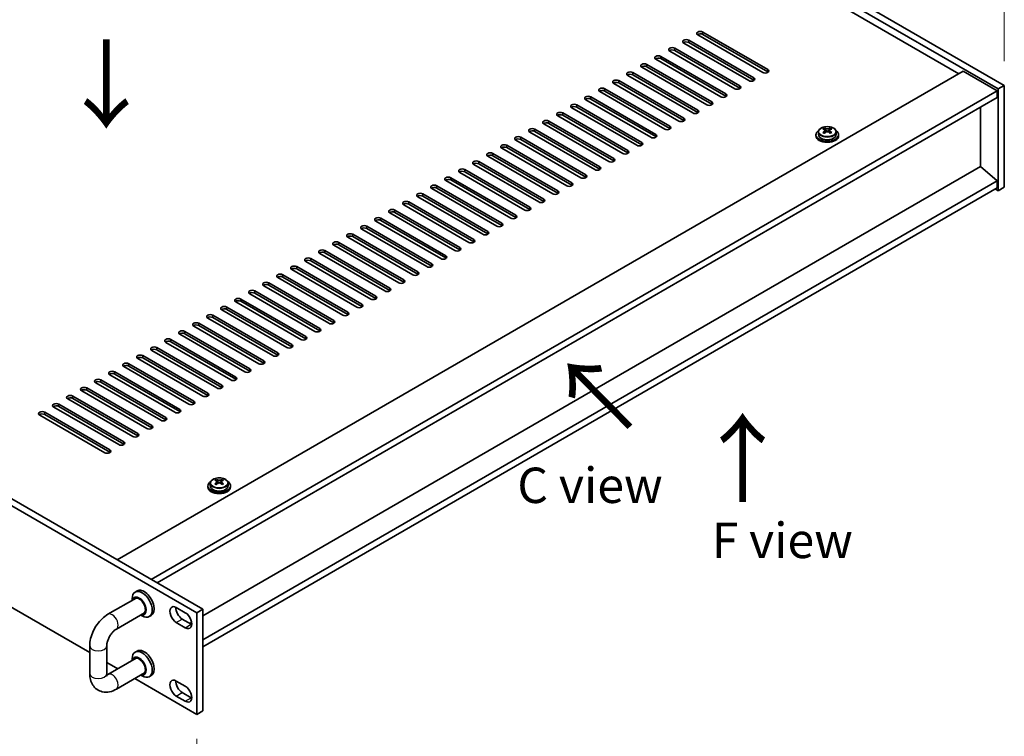
# Model space of a CAD drawing. Units: millimetres. Extents: x 72 to 10494, y 40 to 1586.
# Drawn here: x 653 to 1001, y 343 to 596 of the extents above; entities that cross this region are included whole.
import ezdxf

# ---------------------------------------------------------------- set-up
doc = ezdxf.new("R2010")
doc.units = ezdxf.units.MM
doc.header["$LTSCALE"] = 5
doc.layers.get('Defpoints').update_dxf_attribs({"lineweight": 25})
for name, color, linetype, lineweight in [('Dimension (ISO)', 7, 'Continuous', 18), ('Symbol (ISO)', 7, 'Continuous', 18), ('Visible (ISO)', 7, 'Continuous', 35), ('Visible Narrow (ISO)', 7, 'Continuous', 25)]:
    doc.layers.add(name, color=color, linetype=linetype, lineweight=lineweight)
doc.styles.add('Note Text (TK)', font='txt')
doc.dimstyles.new('Default - Method 1b (TK)', dxfattribs={"dimscale": 5, "dimtxt": 2.5, "dimasz": 2.5, "dimexe": 1, "dimexo": 1.5, "dimgap": 1, "dimtad": 1, "dimtoh": 1, "dimrnd": 1e-08, "dimdsep": 46, "dimtxsty": 'Note Text (TK)', "dimcen": 0.09, "dimdle": 5, "dimclrd": 100, "dimclre": 100, "dimclrt": 7, "dimadec": 1, "dimazin": 1, "dimtfac": 1, "dimtmove": 0, "dimatfit": 3, "dimfxl": 1, "dimtolj": 1, "dimlwd": -1, "dimlwe": -1, "dimarcsym": 0})

# ---------------------------------------------------------------- blocks, each defined once
blk = doc.blocks.new('*D5')
at = {"layer": 'Defpoints', "color": 0}
for p in [(644.77, 778.62), (696.64, 748.68), (373.99, 583.87)]:
    blk.add_point(p, dxfattribs=at)
at = {"layer": 'Dimension (ISO)', "color": 100}
for p, q in [((689.14, 753.01), (639.77, 781.51)), ((351.54, 609.33), (633.94, 772.37)), ((366.49, 588.2), (335.71, 605.96))]:
    blk.add_line(p, q, dxfattribs=at)
for points in [[(632.9, 774.18), (634.98, 770.57), (644.77, 778.62)], [(350.49, 611.13), (352.58, 607.52), (340.71, 603.08)]]:
    blk.add_solid(points, dxfattribs=at)
at = {"layer": 'Dimension (ISO)', "color": 7, "insert": (480.01, 695.16), "char_height": 12.5, "attachment_point": 4, "rotation": 30, "style": 'Note Text (TK)'}
blk.add_mtext('\\A1;{\\Q-30.000;\\W0.816;\\H0.816x;430}', dxfattribs=at)
blk = doc.blocks.new('*D6')
at = {"layer": 'Defpoints', "color": 0}
for p in [(373.99, 547.94), (715.24, 350.92), (715.24, 290.51)]:
    blk.add_point(p, dxfattribs=at)
at = {"layer": 'Dimension (ISO)', "color": 100}
for p, q in [((373.99, 539.28), (373.99, 481.76)), ((384.81, 481.28), (704.41, 296.76)), ((715.24, 342.26), (715.24, 284.74))]:
    blk.add_line(p, q, dxfattribs=at)
for points in [[(385.85, 483.08), (383.77, 479.48), (373.99, 487.53)], [(705.45, 298.56), (703.37, 294.95), (715.24, 290.51)]]:
    blk.add_solid(points, dxfattribs=at)
at = {"layer": 'Dimension (ISO)', "color": 7, "insert": (538.4, 404.27), "char_height": 12.5, "attachment_point": 4, "rotation": 330, "style": 'Note Text (TK)'}
blk.add_mtext('\\A1;{\\Q-30.000;\\W0.816;\\H0.816x;482.6}', dxfattribs=at)
blk = doc.blocks.new('*D7')
at = {"layer": 'Defpoints', "color": 0}
for p in [(696.64, 748.68), (1000.7, 630.19), (1000.7, 573.13)]:
    blk.add_point(p, dxfattribs=at)
at = {"layer": 'Dimension (ISO)', "color": 100}
for p, q in [((696.64, 757.34), (696.64, 811.51)), ((707.46, 799.48), (989.87, 636.44)), ((1000.7, 581.79), (1000.7, 635.96))]:
    blk.add_line(p, q, dxfattribs=at)
for points in [[(708.51, 801.29), (706.42, 797.68), (696.64, 805.73)], [(990.91, 638.24), (988.83, 634.63), (1000.7, 630.19)]]:
    blk.add_solid(points, dxfattribs=at)
at = {"layer": 'Dimension (ISO)', "color": 7, "insert": (846.04, 731.14), "char_height": 12.5, "attachment_point": 4, "rotation": 330, "style": 'Note Text (TK)'}
blk.add_mtext('\\A1;{\\Q-30.000;\\W0.816;\\H0.816x;430}', dxfattribs=at)

msp = doc.modelspace()

# ---------------------------------------------------------------- linework, layer by layer
at = {"layer": 'Visible (ISO)'}
for p, q in [((696.6391, 748.6758), (1000.6951, 573.1291)), ((998.5737, 571.9043), (694.5178, 747.4511)), ((984.6084, 577.3136), (706.8922, 737.6531)), ((894.0987, 592.0105), (917.0797, 578.7425)), ((889.149, 589.1528), (912.1299, 575.8847)), ((912.1299, 575.0682), (889.149, 588.3363)), ((915.3119, 577.7218), (892.3309, 590.9899)), ((917.0797, 577.926), (894.0987, 591.194)), ((376.1076, 585.0907), (717.3574, 388.0701)), ((905.4124, 572.0064), (882.4315, 585.2744)), ((884.1992, 586.2951), (907.1802, 573.027)), ((907.1802, 572.2105), (884.1992, 585.4786)), ((910.3622, 574.8641), (887.3812, 588.1322)), ((715.2361, 386.8454), (373.9863, 583.866)), ((900.4627, 569.1486), (877.4817, 582.4167)), ((879.2495, 583.4373), (902.2304, 570.1693)), ((902.2304, 569.3528), (879.2495, 582.6208)), ((687.0932, 405.5431), (986.1994, 578.2322)), ((895.5129, 566.2909), (872.532, 579.559)), ((874.2997, 580.5796), (897.2807, 567.3115)), ((897.2807, 566.495), (874.2997, 579.7631)), ((986.1994, 578.2322), (998.2202, 571.2919)), ((864.4002, 574.8641), (887.3812, 561.596)), ((890.5632, 563.4332), (867.5822, 576.7012)), ((869.35, 577.7218), (892.3309, 564.4538)), ((892.3309, 563.6373), (869.35, 576.9054)), ((699.114, 398.6029), (998.2202, 571.2919)), ((880.6637, 557.7177), (857.6827, 570.9858)), ((859.4505, 572.0064), (882.4315, 558.7383)), ((882.4315, 557.9218), (859.4505, 571.1899)), ((885.6134, 560.5754), (862.6325, 573.8435)), ((887.3812, 560.7795), (864.4002, 574.0476)), ((998.2202, 571.2919), (998.2202, 568.8424)), ((1000.6951, 573.1291), (998.5737, 571.9043)), ((998.5737, 535.9785), (998.5737, 571.9043)), ((1000.6951, 573.1291), (1000.6951, 537.2032)), ((701.2353, 397.3782), (998.2202, 568.8424)), ((875.7139, 554.8599), (852.733, 568.128)), ((854.5007, 569.1486), (877.4817, 555.8806)), ((877.4817, 555.0641), (854.5007, 568.3321)), ((870.7642, 552.0022), (847.7832, 565.2703)), ((849.551, 566.2909), (872.532, 553.0228)), ((872.532, 552.2063), (849.551, 565.4744)), ((992.2451, 544.4904), (992.2451, 565.3928)), ((839.6515, 560.5754), (862.6325, 547.3074)), ((865.8144, 549.1445), (842.8335, 562.4125)), ((844.6012, 563.4332), (867.5822, 550.1651)), ((867.5822, 549.3486), (844.6012, 562.6167)), ((834.7017, 557.7177), (857.6827, 544.4496)), ((860.8647, 546.2867), (837.8837, 559.5548)), ((862.6325, 546.4909), (839.6515, 559.7589)), ((937.0696, 557.563), (937.0696, 558.0554)), ((937.2826, 557.3375), (937.5929, 557.1584)), ((937.2863, 556.5542), (937.2863, 557.2953)), ((938.6394, 557.1584), (938.9496, 557.3375)), ((938.9459, 556.5542), (938.9459, 557.2953)), ((939.1626, 557.563), (939.1626, 558.0554)), ((850.9652, 540.5713), (827.9842, 553.8393)), ((829.752, 554.8599), (852.733, 541.5919)), ((852.733, 540.7754), (829.752, 554.0434)), ((855.9149, 543.429), (832.934, 556.6971)), ((857.6827, 543.6331), (834.7017, 556.9012)), ((934.1161, 555.7785), (934.1161, 555.3703)), ((934.9661, 556.7318), (934.9661, 555.7785)), ((937.0619, 556.2476), (937.0696, 556.2521)), ((939.1626, 556.2521), (939.1703, 556.2476)), ((941.2661, 556.7318), (941.2661, 555.7785)), ((942.1161, 555.7785), (942.1161, 555.3703)), ((846.0155, 537.7135), (823.0345, 550.9816)), ((824.8023, 552.0022), (847.7832, 538.7341)), ((847.7832, 537.9176), (824.8023, 551.1857)), ((841.0657, 534.8558), (818.0847, 548.1238)), ((819.8525, 549.1445), (842.8335, 535.8764)), ((842.8335, 535.0599), (819.8525, 548.328)), ((992.2805, 544.5109), (717.3574, 385.7839)), ((809.953, 543.429), (832.934, 530.1609)), ((836.116, 531.998), (813.135, 545.2661)), ((814.9028, 546.2867), (837.8837, 533.0187)), ((837.8837, 532.2022), (814.9028, 545.4702)), ((992.2805, 544.5109), (998.2202, 539.4486)), ((826.2165, 526.2826), (803.2355, 539.5506)), ((805.0033, 540.5713), (827.9842, 527.3032)), ((827.9842, 526.4867), (805.0033, 539.7548)), ((831.1662, 529.1403), (808.1852, 542.4084)), ((832.934, 529.3444), (809.953, 542.6125)), ((389.2193, 539.1454), (677.3757, 372.7782)), ((998.2202, 539.4486), (717.3574, 377.2924)), ((998.2202, 536.9991), (717.3574, 374.8429)), ((821.2667, 523.4248), (798.2857, 536.6929)), ((800.0535, 537.7135), (823.0345, 524.4454)), ((823.0345, 523.629), (800.0535, 536.897)), ((997.5131, 536.5908), (998.5737, 535.9785)), ((998.2202, 539.4486), (998.2202, 536.9991)), ((1000.6951, 537.2032), (998.5737, 535.9785)), ((816.317, 520.5671), (793.336, 533.8352)), ((795.1038, 534.8558), (818.0847, 521.5877)), ((818.0847, 520.7712), (795.1038, 534.0393)), ((785.2043, 529.1403), (808.1852, 515.8722)), ((811.3672, 517.7094), (788.3863, 530.9774)), ((790.154, 531.998), (813.135, 518.73)), ((813.135, 517.9135), (790.154, 531.1815)), ((780.2545, 526.2826), (803.2355, 513.0145)), ((806.4175, 514.8516), (783.4365, 528.1197)), ((808.1852, 515.0557), (785.2043, 528.3238)), ((796.518, 509.1361), (773.537, 522.4042)), ((775.3048, 523.4248), (798.2857, 510.1568)), ((798.2857, 509.3403), (775.3048, 522.6083)), ((801.4677, 511.9939), (778.4868, 525.2619)), ((803.2355, 512.198), (780.2545, 525.4661)), ((791.5682, 506.2784), (768.5873, 519.5465)), ((770.355, 520.5671), (793.336, 507.299)), ((793.336, 506.4825), (770.355, 519.7506)), ((786.6185, 503.4207), (763.6375, 516.6887)), ((765.4053, 517.7094), (788.3863, 504.4413)), ((788.3863, 503.6248), (765.4053, 516.8929)), ((755.5058, 511.9939), (778.4868, 498.7258)), ((781.6687, 500.5629), (758.6878, 513.831)), ((760.4555, 514.8516), (783.4365, 501.5835)), ((783.4365, 500.767), (760.4555, 514.0351)), ((750.556, 509.1361), (773.537, 495.8681)), ((773.537, 495.0516), (750.556, 508.3196)), ((776.719, 497.7052), (753.738, 510.9733)), ((778.4868, 497.9093), (755.5058, 511.1774)), ((766.8195, 491.9897), (743.8385, 505.2578)), ((745.6063, 506.2784), (768.5873, 493.0103)), ((768.5873, 492.1938), (745.6063, 505.4619)), ((771.7692, 494.8474), (748.7883, 508.1155)), ((761.8697, 489.132), (738.8888, 502.4)), ((740.6565, 503.4207), (763.6375, 490.1526)), ((763.6375, 489.3361), (740.6565, 502.6042)), ((756.92, 486.2742), (733.939, 499.5423)), ((735.7068, 500.5629), (758.6878, 487.2949)), ((758.6878, 486.4784), (735.7068, 499.7464)), ((725.8073, 494.8474), (748.7883, 481.5794)), ((751.9703, 483.4165), (728.9893, 496.6846)), ((730.757, 497.7052), (753.738, 484.4371)), ((753.738, 483.6206), (730.757, 496.8887)), ((742.0708, 477.701), (719.0898, 490.9691)), ((720.8576, 491.9897), (743.8385, 478.7216)), ((743.8385, 477.9051), (720.8576, 491.1732)), ((747.0205, 480.5588), (724.0395, 493.8268)), ((748.7883, 480.7629), (725.8073, 494.0309)), ((737.121, 474.8433), (714.14, 488.1113)), ((715.9078, 489.132), (738.8888, 475.8639)), ((738.8888, 475.0474), (715.9078, 488.3155)), ((732.1713, 471.9855), (709.1903, 485.2536)), ((710.9581, 486.2742), (733.939, 473.0062)), ((733.939, 472.1897), (710.9581, 485.4577)), ((701.0586, 480.5588), (724.0395, 467.2907)), ((727.2215, 469.1278), (704.2405, 482.3959)), ((706.0083, 483.4165), (728.9893, 470.1484)), ((728.9893, 469.3319), (706.0083, 482.6)), ((696.1088, 477.701), (719.0898, 464.4329)), ((719.0898, 463.6165), (696.1088, 476.8845)), ((722.2718, 466.2701), (699.2908, 479.5381)), ((724.0395, 466.4742), (701.0586, 479.7423)), ((712.3723, 460.5546), (689.3913, 473.8227)), ((691.1591, 474.8433), (714.14, 461.5752)), ((714.14, 460.7587), (691.1591, 474.0268)), ((717.322, 463.4123), (694.341, 476.6804)), ((707.4225, 457.6969), (684.4416, 470.9649)), ((686.2093, 471.9855), (709.1903, 458.7175)), ((709.1903, 457.901), (686.2093, 471.169)), ((702.4728, 454.8391), (679.4918, 468.1072)), ((681.2596, 469.1278), (704.2405, 455.8597)), ((704.2405, 455.0432), (681.2596, 468.3113)), ((671.3601, 463.4123), (694.341, 450.1443)), ((697.523, 451.9814), (674.5421, 465.2494)), ((676.3098, 466.2701), (699.2908, 453.002)), ((699.2908, 452.1855), (676.3098, 465.4536)), ((687.6235, 446.2659), (664.6426, 459.534)), ((666.4103, 460.5546), (689.3913, 447.2865)), ((689.3913, 446.47), (666.4103, 459.7381)), ((692.5733, 449.1236), (669.5923, 462.3917)), ((694.341, 449.3278), (671.3601, 462.5958)), ((682.6738, 443.4082), (659.6928, 456.6762)), ((661.4606, 457.6969), (684.4416, 444.4288)), ((684.4416, 443.6123), (661.4606, 456.8804)), ((719.1557, 431.671), (719.1557, 431.2628)), ((720.0057, 432.6243), (720.0057, 431.671)), ((722.1014, 432.1402), (722.1091, 432.1446)), ((722.1091, 433.4555), (722.1091, 433.9479)), ((722.3221, 433.23), (722.6324, 433.0509)), ((722.3259, 432.4467), (722.3259, 433.1878)), ((723.6789, 433.0509), (723.9892, 433.23)), ((723.9854, 432.4467), (723.9854, 433.1878)), ((724.2022, 433.4555), (724.2022, 433.9479)), ((724.2022, 432.1446), (724.2099, 432.1402)), ((726.3057, 432.6243), (726.3057, 431.671)), ((727.1557, 431.671), (727.1557, 431.2628)), ((694.1391, 394.5639), (693.432, 394.1557)), ((683.8254, 386.2999), (693.7619, 392.0367)), ((692.3965, 391.2484), (692.3965, 391.8668)), ((686.8254, 381.1038), (696.7619, 386.8406)), ((707.9882, 388.7029), (711.1702, 386.8658)), ((715.2361, 386.8454), (717.3574, 388.0701)), ((715.2361, 350.9195), (715.2361, 386.8454)), ((717.3574, 388.0701), (717.3574, 352.1443)), ((695.3965, 386.0523), (695.932, 385.7431)), ((699.1391, 385.9037), (698.432, 385.4954)), ((711.1702, 381.5585), (707.9882, 383.3957)), ((710.1095, 384.6204), (713.2915, 382.7833)), ((713.4113, 383.5056), (712.7258, 383.1099)), ((677.3757, 365.3307), (677.3757, 375.1286)), ((683.3757, 365.3307), (683.3757, 375.1286)), ((694.1391, 373.335), (693.432, 372.9268)), ((683.3757, 369.3141), (687.2752, 367.0627)), ((693.7619, 370.8078), (683.8254, 365.071)), ((692.3965, 370.0195), (692.3965, 370.6379)), ((696.7619, 365.6117), (686.8254, 359.8749)), ((693.2752, 363.5986), (715.2361, 350.9195)), ((695.3965, 364.8234), (695.932, 364.5142)), ((699.1391, 364.6748), (698.432, 364.2665)), ((707.9882, 362.7383), (711.1702, 360.9012)), ((710.1095, 358.6558), (713.2915, 356.8187)), ((711.1702, 355.594), (707.9882, 357.4311)), ((715.2361, 350.9195), (717.3574, 352.1443))]:
    msp.add_line(p, q, dxfattribs=at)
for centre, major_axis, start_param, end_param in [((893.2148, 591.5002), (-1.25, 0), 3.92699082, 7.06858347), ((888.2651, 588.6425), (-1.25, 0), 3.92699082, 7.06858347), ((888.2651, 587.826), (-1.25, 0), 3.92699082, 5.68192109), ((893.2148, 590.6837), (-1.25, 0), 3.92699082, 5.68192109), ((883.3153, 585.7848), (-1.25, 0), 3.92699082, 7.06858347), ((883.3153, 584.9683), (-1.25, 0), 3.92699082, 5.68192109), ((878.3656, 582.927), (-1.25, 0), 3.92699082, 7.06858347), ((878.3656, 582.1105), (-1.25, 0), 3.92699082, 5.68192109), ((868.4661, 577.2115), (-1.25, 0), 3.92699082, 7.06858347), ((873.4158, 580.0693), (-1.25, 0), 3.92699082, 7.06858347), ((873.4158, 579.2528), (-1.25, 0), 3.92699082, 5.68192109), ((916.1958, 578.2322), (1.25, 0), 3.92699082, 7.06858347), ((916.1958, 577.4157), (-1.25, 0), 3.74285687, 3.92699082), ((863.5163, 574.3538), (-1.25, 0), 3.92699082, 7.06858347), ((868.4661, 576.395), (-1.25, 0), 3.92699082, 5.68192109), ((911.2461, 575.3744), (1.25, 0), 3.92699082, 7.06858347), ((911.2461, 574.5579), (-1.25, 0), 3.74285687, 3.92699082), ((858.5666, 571.4961), (-1.25, 0), 3.92699082, 7.06858347), ((858.5666, 570.6796), (-1.25, 0), 3.92699082, 5.68192109), ((863.5163, 573.5373), (-1.25, 0), 3.92699082, 5.68192109), ((906.2963, 572.5167), (1.25, 0), 3.92699082, 7.06858347), ((906.2963, 571.7002), (-1.25, 0), 3.74285687, 3.92699082), ((853.6169, 568.6383), (-1.25, 0), 3.92699082, 7.06858347), ((853.6169, 567.8218), (-1.25, 0), 3.92699082, 5.68192109), ((901.3466, 569.6589), (1.25, 0), 3.92699082, 7.06858347), ((901.3466, 568.8424), (-1.25, 0), 3.74285687, 3.92699082), ((848.6671, 565.7806), (-1.25, 0), 3.92699082, 7.06858347), ((848.6671, 564.9641), (-1.25, 0), 3.92699082, 5.68192109), ((891.4471, 563.9435), (1.25, 0), 3.92699082, 7.06858347), ((896.3968, 566.8012), (1.25, 0), 3.92699082, 7.06858347), ((896.3968, 565.9847), (-1.25, 0), 3.74285687, 3.92699082), ((838.7676, 560.0651), (-1.25, 0), 3.92699082, 7.06858347), ((843.7174, 562.9228), (-1.25, 0), 3.92699082, 7.06858347), ((843.7174, 562.1064), (-1.25, 0), 3.92699082, 5.68192109), ((886.4973, 561.0857), (1.25, 0), 3.92699082, 7.06858347), ((886.4973, 560.2692), (-1.25, 0), 3.74285687, 3.92699082), ((891.4471, 563.127), (-1.25, 0), 3.74285687, 3.92699082), ((833.8179, 557.2074), (-1.25, 0), 3.92699082, 7.06858347), ((833.8179, 556.3909), (-1.25, 0), 3.92699082, 5.68192109), ((838.7676, 559.2486), (-1.25, 0), 3.92699082, 5.68192109), ((881.5476, 558.228), (1.25, 0), 3.92699082, 7.06858347), ((881.5476, 557.4115), (-1.25, 0), 3.74285687, 3.92699082), ((938.1161, 555.7785), (-4, 0), 5.561933, 10.14603027), ((936.808, 551.4305), (3.9687, 6.8741), 0.73876697, 0.83202936), ((937.8545, 550.5242), (-4.0709, 7.051), 5.63454626, 5.72701128), ((937.8545, 550.8263), (4.0709, 7.051), 0.92215728, 1.0146223), ((938.3777, 550.8263), (4.0709, -7.051), 2.49295361, 2.58541863), ((938.1161, 557.4605), (-0.74, 0), 0.78539816, 2.35619449), ((937.8545, 550.8263), (4.0709, 7.051), 0.55617403, 0.64863905), ((939.4243, 551.4305), (3.9687, -6.8741), 2.3095633, 2.40282568), ((938.3777, 550.5242), (-4.0709, -7.051), 3.69776668, 3.7902317), ((938.3777, 550.8263), (4.0709, -7.051), 2.12697035, 2.21943537), ((828.8681, 554.3496), (-1.25, 0), 3.92699082, 7.06858347), ((828.8681, 553.5331), (-1.25, 0), 3.92699082, 5.68192109), ((876.5978, 555.3703), (1.25, 0), 3.92699082, 7.06858347), ((876.5978, 554.5538), (-1.25, 0), 3.74285687, 3.92699082), ((938.1161, 555.3703), (-4, 0), 0, 3.14159265), ((938.1161, 555.7785), (3.15, 0), 3.14159265, 6.28318531), ((936.808, 549.92), (-3.9687, 6.8741), 5.45115595, 5.54441834), ((938.3777, 550.5242), (-4.0709, -7.051), 4.06374993, 4.15621495), ((936.5463, 556.5542), (-0.74, 0), 2.35619449, 2.44398716), ((936.5463, 556.5542), (0.74, 0), 5.76428617, 6.28318531), ((937.8545, 550.5242), (-4.0709, 7.051), 5.26856301, 5.36102803), ((939.6859, 556.5542), (-0.74, 0), 0, 0.51889914), ((939.6859, 556.5542), (-0.74, 0), 0.69760549, 0.78539816), ((939.4243, 549.92), (-3.9687, -6.8741), 3.88035962, 3.97362201), ((823.9184, 551.4919), (-1.25, 0), 3.92699082, 7.06858347), ((823.9184, 550.6754), (-1.25, 0), 3.92699082, 5.68192109), ((866.6983, 549.6548), (1.25, 0), 3.92699082, 7.06858347), ((871.6481, 552.5125), (1.25, 0), 3.92699082, 7.06858347), ((871.6481, 551.696), (-1.25, 0), 3.74285687, 3.92699082), ((814.0189, 545.7764), (-1.25, 0), 3.92699082, 7.06858347), ((818.9686, 548.6342), (-1.25, 0), 3.92699082, 7.06858347), ((818.9686, 547.8177), (-1.25, 0), 3.92699082, 5.68192109), ((861.7486, 546.797), (1.25, 0), 3.92699082, 7.06858347), ((861.7486, 545.9805), (-1.25, 0), 3.74285687, 3.92699082), ((866.6983, 548.8383), (-1.25, 0), 3.74285687, 3.92699082), ((809.0691, 542.9187), (-1.25, 0), 3.92699082, 7.06858347), ((814.0189, 544.9599), (-1.25, 0), 3.92699082, 5.68192109), ((856.7988, 543.9393), (1.25, 0), 3.92699082, 7.06858347), ((856.7988, 543.1228), (-1.25, 0), 3.74285687, 3.92699082), ((804.1194, 540.0609), (-1.25, 0), 3.92699082, 7.06858347), ((804.1194, 539.2444), (-1.25, 0), 3.92699082, 5.68192109), ((809.0691, 542.1022), (-1.25, 0), 3.92699082, 5.68192109), ((851.8491, 541.0816), (1.25, 0), 3.92699082, 7.06858347), ((851.8491, 540.2651), (-1.25, 0), 3.74285687, 3.92699082), ((799.1696, 537.2032), (-1.25, 0), 3.92699082, 7.06858347), ((799.1696, 536.3867), (-1.25, 0), 3.92699082, 5.68192109), ((846.8993, 538.2238), (1.25, 0), 3.92699082, 7.06858347), ((846.8993, 537.4073), (-1.25, 0), 3.74285687, 3.92699082), ((794.2199, 534.3455), (-1.25, 0), 3.92699082, 7.06858347), ((794.2199, 533.529), (-1.25, 0), 3.92699082, 5.68192109), ((836.9998, 532.5084), (1.25, 0), 3.92699082, 7.06858347), ((841.9496, 535.3661), (1.25, 0), 3.92699082, 7.06858347), ((841.9496, 534.5496), (-1.25, 0), 3.74285687, 3.92699082), ((784.3204, 528.63), (-1.25, 0), 3.92699082, 7.06858347), ((789.2701, 531.4877), (-1.25, 0), 3.92699082, 7.06858347), ((789.2701, 530.6712), (-1.25, 0), 3.92699082, 5.68192109), ((832.0501, 529.6506), (1.25, 0), 3.92699082, 7.06858347), ((832.0501, 528.8341), (-1.25, 0), 3.74285687, 3.92699082), ((836.9998, 531.6919), (-1.25, 0), 3.74285687, 3.92699082), ((779.3706, 525.7723), (-1.25, 0), 3.92699082, 7.06858347), ((779.3706, 524.9558), (-1.25, 0), 3.92699082, 5.68192109), ((784.3204, 527.8135), (-1.25, 0), 3.92699082, 5.68192109), ((827.1003, 526.7929), (1.25, 0), 3.92699082, 7.06858347), ((827.1003, 525.9764), (-1.25, 0), 3.74285687, 3.92699082), ((774.4209, 522.9145), (-1.25, 0), 3.92699082, 7.06858347), ((774.4209, 522.098), (-1.25, 0), 3.92699082, 5.68192109), ((822.1506, 523.9351), (1.25, 0), 3.92699082, 7.06858347), ((822.1506, 523.1186), (-1.25, 0), 3.74285687, 3.92699082), ((769.4711, 520.0568), (-1.25, 0), 3.92699082, 7.06858347), ((769.4711, 519.2403), (-1.25, 0), 3.92699082, 5.68192109), ((812.2511, 518.2197), (1.25, 0), 3.92699082, 7.06858347), ((817.2009, 521.0774), (1.25, 0), 3.92699082, 7.06858347), ((817.2009, 520.2609), (-1.25, 0), 3.74285687, 3.92699082), ((764.5214, 517.199), (-1.25, 0), 3.92699082, 7.06858347), ((764.5214, 516.3825), (-1.25, 0), 3.92699082, 5.68192109), ((807.3014, 515.3619), (1.25, 0), 3.92699082, 7.06858347), ((812.2511, 517.4032), (-1.25, 0), 3.74285687, 3.92699082), ((754.6219, 511.4836), (-1.25, 0), 3.92699082, 7.06858347), ((759.5717, 514.3413), (-1.25, 0), 3.92699082, 7.06858347), ((759.5717, 513.5248), (-1.25, 0), 3.92699082, 5.68192109), ((802.3516, 512.5042), (1.25, 0), 3.92699082, 7.06858347), ((802.3516, 511.6877), (-1.25, 0), 3.74285687, 3.92699082), ((807.3014, 514.5454), (-1.25, 0), 3.74285687, 3.92699082), ((749.6722, 508.6258), (-1.25, 0), 3.92699082, 7.06858347), ((749.6722, 507.8093), (-1.25, 0), 3.92699082, 5.68192109), ((754.6219, 510.6671), (-1.25, 0), 3.92699082, 5.68192109), ((797.4019, 509.6464), (1.25, 0), 3.92699082, 7.06858347), ((797.4019, 508.83), (-1.25, 0), 3.74285687, 3.92699082), ((744.7224, 505.7681), (-1.25, 0), 3.92699082, 7.06858347), ((744.7224, 504.9516), (-1.25, 0), 3.92699082, 5.68192109), ((792.4521, 506.7887), (1.25, 0), 3.92699082, 7.06858347), ((792.4521, 505.9722), (-1.25, 0), 3.74285687, 3.92699082), ((739.7727, 502.9103), (-1.25, 0), 3.92699082, 7.06858347), ((739.7727, 502.0939), (-1.25, 0), 3.92699082, 5.68192109), ((782.5526, 501.0732), (1.25, 0), 3.92699082, 7.06858347), ((787.5024, 503.931), (1.25, 0), 3.92699082, 7.06858347), ((787.5024, 503.1145), (-1.25, 0), 3.74285687, 3.92699082), ((729.8732, 497.1949), (-1.25, 0), 3.92699082, 7.06858347), ((734.8229, 500.0526), (-1.25, 0), 3.92699082, 7.06858347), ((734.8229, 499.2361), (-1.25, 0), 3.92699082, 5.68192109), ((777.6029, 498.2155), (1.25, 0), 3.92699082, 7.06858347), ((777.6029, 497.399), (-1.25, 0), 3.74285687, 3.92699082), ((782.5526, 500.2567), (-1.25, 0), 3.74285687, 3.92699082), ((724.9234, 494.3371), (-1.25, 0), 3.92699082, 7.06858347), ((729.8732, 496.3784), (-1.25, 0), 3.92699082, 5.68192109), ((772.6531, 495.3578), (1.25, 0), 3.92699082, 7.06858347), ((772.6531, 494.5413), (-1.25, 0), 3.74285687, 3.92699082), ((719.9737, 491.4794), (-1.25, 0), 3.92699082, 7.06858347), ((719.9737, 490.6629), (-1.25, 0), 3.92699082, 5.68192109), ((724.9234, 493.5206), (-1.25, 0), 3.92699082, 5.68192109), ((767.7034, 492.5), (1.25, 0), 3.92699082, 7.06858347), ((767.7034, 491.6835), (-1.25, 0), 3.74285687, 3.92699082), ((715.0239, 488.6217), (-1.25, 0), 3.92699082, 7.06858347), ((715.0239, 487.8052), (-1.25, 0), 3.92699082, 5.68192109), ((762.7536, 489.6423), (1.25, 0), 3.92699082, 7.06858347), ((762.7536, 488.8258), (-1.25, 0), 3.74285687, 3.92699082), ((710.0742, 485.7639), (-1.25, 0), 3.92699082, 7.06858347), ((710.0742, 484.9474), (-1.25, 0), 3.92699082, 5.68192109), ((752.8541, 483.9268), (1.25, 0), 3.92699082, 7.06858347), ((757.8039, 486.7845), (1.25, 0), 3.92699082, 7.06858347), ((757.8039, 485.968), (-1.25, 0), 3.74285687, 3.92699082), ((700.1747, 480.0484), (-1.25, 0), 3.92699082, 7.06858347), ((705.1244, 482.9062), (-1.25, 0), 3.92699082, 7.06858347), ((705.1244, 482.0897), (-1.25, 0), 3.92699082, 5.68192109), ((747.9044, 481.0691), (1.25, 0), 3.92699082, 7.06858347), ((747.9044, 480.2526), (-1.25, 0), 3.74285687, 3.92699082), ((752.8541, 483.1103), (-1.25, 0), 3.74285687, 3.92699082), ((695.2249, 477.1907), (-1.25, 0), 3.92699082, 7.06858347), ((695.2249, 476.3742), (-1.25, 0), 3.92699082, 5.68192109), ((700.1747, 479.2319), (-1.25, 0), 3.92699082, 5.68192109), ((742.9546, 478.2113), (1.25, 0), 3.92699082, 7.06858347), ((742.9546, 477.3948), (-1.25, 0), 3.74285687, 3.92699082), ((690.2752, 474.333), (-1.25, 0), 3.92699082, 7.06858347), ((690.2752, 473.5165), (-1.25, 0), 3.92699082, 5.68192109), ((738.0049, 475.3536), (1.25, 0), 3.92699082, 7.06858347), ((738.0049, 474.5371), (-1.25, 0), 3.74285687, 3.92699082), ((685.3254, 471.4752), (-1.25, 0), 3.92699082, 7.06858347), ((685.3254, 470.6587), (-1.25, 0), 3.92699082, 5.68192109), ((728.1054, 469.6381), (1.25, 0), 3.92699082, 7.06858347), ((733.0551, 472.4959), (1.25, 0), 3.92699082, 7.06858347), ((733.0551, 471.6794), (-1.25, 0), 3.74285687, 3.92699082), ((675.4259, 465.7598), (-1.25, 0), 3.92699082, 7.06858347), ((680.3757, 468.6175), (-1.25, 0), 3.92699082, 7.06858347), ((680.3757, 467.801), (-1.25, 0), 3.92699082, 5.68192109), ((723.1557, 466.7804), (1.25, 0), 3.92699082, 7.06858347), ((723.1557, 465.9639), (-1.25, 0), 3.74285687, 3.92699082), ((728.1054, 468.8216), (-1.25, 0), 3.74285687, 3.92699082), ((670.4762, 462.902), (-1.25, 0), 3.92699082, 7.06858347), ((675.4259, 464.9433), (-1.25, 0), 3.92699082, 5.68192109), ((718.2059, 463.9226), (1.25, 0), 3.92699082, 7.06858347), ((718.2059, 463.1061), (-1.25, 0), 3.74285687, 3.92699082), ((665.5264, 460.0443), (-1.25, 0), 3.92699082, 7.06858347), ((665.5264, 459.2278), (-1.25, 0), 3.92699082, 5.68192109), ((670.4762, 462.0855), (-1.25, 0), 3.92699082, 5.68192109), ((713.2562, 461.0649), (1.25, 0), 3.92699082, 7.06858347), ((713.2562, 460.2484), (-1.25, 0), 3.74285687, 3.92699082), ((660.5767, 457.1865), (-1.25, 0), 3.92699082, 7.06858347), ((660.5767, 456.37), (-1.25, 0), 3.92699082, 5.68192109), ((708.3064, 458.2072), (1.25, 0), 3.92699082, 7.06858347), ((708.3064, 457.3907), (-1.25, 0), 3.74285687, 3.92699082), ((698.4069, 452.4917), (1.25, 0), 3.92699082, 7.06858347), ((703.3567, 455.3494), (1.25, 0), 3.92699082, 7.06858347), ((703.3567, 454.5329), (-1.25, 0), 3.74285687, 3.92699082), ((693.4572, 449.6339), (1.25, 0), 3.92699082, 7.06858347), ((693.4572, 448.8175), (-1.25, 0), 3.74285687, 3.92699082), ((698.4069, 451.6752), (-1.25, 0), 3.74285687, 3.92699082), ((688.5074, 446.7762), (1.25, 0), 3.92699082, 7.06858347), ((688.5074, 445.9597), (-1.25, 0), 3.74285687, 3.92699082), ((683.5577, 443.9185), (1.25, 0), 3.92699082, 7.06858347), ((683.5577, 443.102), (-1.25, 0), 3.74285687, 3.92699082), ((723.1557, 431.671), (-4, 0), 5.561933, 10.14603027), ((723.1557, 431.671), (3.15, 0), 3.14159265, 6.28318531), ((721.8475, 427.323), (3.9687, 6.8741), 0.73876697, 0.83202936), ((722.894, 426.4167), (-4.0709, 7.051), 5.63454626, 5.72701128), ((722.894, 426.7188), (4.0709, 7.051), 0.92215728, 1.0146223), ((721.8475, 425.8125), (-3.9687, 6.8741), 5.45115595, 5.54441834), ((723.4173, 426.7188), (4.0709, -7.051), 2.49295361, 2.58541863), ((723.4173, 426.4167), (-4.0709, -7.051), 4.06374993, 4.15621495), ((721.5859, 432.4467), (-0.74, 0), 2.35619449, 2.44398716), ((721.5859, 432.4467), (0.74, 0), 5.76428617, 6.28318531), ((723.1557, 433.353), (-0.74, 0), 0.78539816, 2.35619449), ((722.894, 426.7188), (4.0709, 7.051), 0.55617403, 0.64863905), ((722.894, 426.4167), (-4.0709, 7.051), 5.26856301, 5.36102803), ((724.7254, 432.4467), (-0.74, 0), 0, 0.51889914), ((724.7254, 432.4467), (-0.74, 0), 0.69760549, 0.78539816), ((724.4638, 427.323), (3.9687, -6.8741), 2.3095633, 2.40282568), ((723.4173, 426.4167), (-4.0709, -7.051), 3.69776668, 3.7902317), ((723.4173, 426.7188), (4.0709, -7.051), 2.12697035, 2.21943537), ((724.4638, 425.8125), (-3.9687, -6.8741), 3.88035962, 3.97362201), ((723.1557, 431.2628), (-4, 0), 0, 3.14159265), ((695.932, 389.8256), (2.5, -4.3301), 5.49778714, 10.21017612), ((696.6391, 390.2338), (-2.5, 4.3301), 3.14159265, 6.28318531), ((694.8714, 389.2132), (-1.75, 3.0311), 2.60049313, 6.82428483), ((694.8714, 389.2132), (-1.55, 2.6847), 2.8869046, 6.53787336), ((707.9882, 386.0493), (-1.625, 2.8146), 5.49778714, 8.6393798), ((710.1095, 387.274), (1.625, -2.8146), 3.85275387, 5.49778714), ((711.1702, 384.2122), (1.625, -2.8146), 5.49778714, 8.6393798), ((713.2915, 385.4369), (1.625, -2.8146), 5.49778714, 5.57202409), ((695.932, 368.5967), (2.5, -4.3301), 5.49778714, 10.21017612), ((696.6391, 369.0049), (-2.5, 4.3301), 3.14159265, 6.28318531), ((694.8714, 367.9843), (-1.75, 3.0311), 2.60049313, 6.82428483), ((694.8714, 367.9843), (-1.55, 2.6847), 2.8869046, 6.53787336), ((707.9882, 360.0847), (-1.625, 2.8146), 5.49778714, 8.6393798), ((710.1095, 361.3094), (1.625, -2.8146), 3.85275387, 5.49778714), ((711.1702, 358.2476), (1.625, -2.8146), 5.49778714, 8.6393798), ((713.2915, 359.4723), (1.625, -2.8146), 5.49778714, 5.57202409)]:
    msp.add_ellipse(centre, major_axis=major_axis, ratio=0.57735027, start_param=start_param, end_param=end_param, dxfattribs=at)
for points, knots in [([(934.9661, 556.7318), (934.9661, 556.9262), (935.0163, 557.1201), (935.2109, 557.4922), (935.3595, 557.6694), (935.7446, 557.9929), (935.9856, 558.1372), (936.5316, 558.3733), (936.8369, 558.4647), (937.4791, 558.5855), (937.8157, 558.6151), (938.4872, 558.6107), (938.822, 558.5766), (939.4579, 558.4478), (939.7588, 558.3529), (940.2973, 558.1095), (940.5347, 557.9609), (940.9183, 557.6219), (941.0654, 557.4315), (941.2287, 557.0678), (941.2661, 556.9), (941.2661, 556.7318)], [5.49778714, 5.49778714, 5.49778714, 5.49778714, 5.79094522, 5.79094522, 6.09996062, 6.09996062, 6.42572043, 6.42572043, 6.7535856, 6.7535856, 7.08013516, 7.08013516, 7.40612231, 7.40612231, 7.73275181, 7.73275181, 8.06067531, 8.06067531, 8.38582545, 8.38582545, 8.6393798, 8.6393798, 8.6393798, 8.6393798]), ([(937.0696, 556.9588), (937.1349, 557.0069), (937.1919, 557.0639), (937.2676, 557.1811), (937.2863, 557.2414), (937.2863, 557.3491), (937.2676, 557.4035), (937.1919, 557.4968), (937.1349, 557.5357), (937.0696, 557.563)], [0.338363496, 0.338363496, 0.338363496, 0.338363496, 0.366348036, 0.366348036, 0.394332577, 0.394332577, 0.422317117, 0.422317117, 0.450301658, 0.450301658, 0.450301658, 0.450301658]), ([(937.5929, 557.8651), (937.6582, 557.8378), (937.7412, 557.8139), (937.9235, 557.7822), (938.0228, 557.7743), (938.2094, 557.7743), (938.3087, 557.7822), (938.4911, 557.8139), (938.574, 557.8378), (938.6394, 557.8651)], [0.225164225, 0.225164225, 0.225164225, 0.225164225, 0.253148765, 0.253148765, 0.281133306, 0.281133306, 0.309117846, 0.309117846, 0.337102387, 0.337102387, 0.337102387, 0.337102387]), ([(939.1626, 557.563), (939.0973, 557.5357), (939.0403, 557.4968), (938.9646, 557.4035), (938.9459, 557.3491), (938.9459, 557.2414), (938.9646, 557.1811), (939.0403, 557.0639), (939.0973, 557.0069), (939.1626, 556.9588)], [0.113199271, 0.113199271, 0.113199271, 0.113199271, 0.141183811, 0.141183811, 0.169168352, 0.169168352, 0.197152892, 0.197152892, 0.225137433, 0.225137433, 0.225137433, 0.225137433]), ([(938.6394, 556.6567), (938.574, 556.7048), (938.4911, 556.7467), (938.3087, 556.8024), (938.2094, 556.8162), (938.0228, 556.8162), (937.9235, 556.8024), (937.7412, 556.7467), (937.6582, 556.7048), (937.5929, 556.6567)], [0, 0, 0, 0, 0.027984541, 0.027984541, 0.055969081, 0.055969081, 0.083953622, 0.083953622, 0.111938162, 0.111938162, 0.111938162, 0.111938162]), ([(720.0057, 432.6243), (720.0057, 432.8188), (720.0559, 433.0126), (720.2504, 433.3847), (720.399, 433.5619), (720.7841, 433.8854), (721.0251, 434.0297), (721.5711, 434.2658), (721.8765, 434.3572), (722.5187, 434.478), (722.8553, 434.5077), (723.5268, 434.5032), (723.8616, 434.4692), (724.4974, 434.3403), (724.7983, 434.2454), (725.3368, 434.002), (725.5742, 433.8534), (725.9578, 433.5144), (726.105, 433.3241), (726.2682, 432.9603), (726.3057, 432.7925), (726.3057, 432.6243)], [5.49778714, 5.49778714, 5.49778714, 5.49778714, 5.79094522, 5.79094522, 6.09996062, 6.09996062, 6.42572043, 6.42572043, 6.7535856, 6.7535856, 7.08013516, 7.08013516, 7.40612231, 7.40612231, 7.73275181, 7.73275181, 8.06067531, 8.06067531, 8.38582545, 8.38582545, 8.6393798, 8.6393798, 8.6393798, 8.6393798]), ([(722.1091, 432.8513), (722.1745, 432.8994), (722.2314, 432.9564), (722.3071, 433.0736), (722.3259, 433.1339), (722.3259, 433.2416), (722.3071, 433.296), (722.2314, 433.3893), (722.1745, 433.4282), (722.1091, 433.4555)], [0.338363496, 0.338363496, 0.338363496, 0.338363496, 0.366348036, 0.366348036, 0.394332577, 0.394332577, 0.422317117, 0.422317117, 0.450301658, 0.450301658, 0.450301658, 0.450301658]), ([(722.6324, 433.7576), (722.6977, 433.7303), (722.7807, 433.7064), (722.963, 433.6747), (723.0624, 433.6669), (723.2489, 433.6669), (723.3483, 433.6747), (723.5306, 433.7064), (723.6136, 433.7303), (723.6789, 433.7576)], [0.225164225, 0.225164225, 0.225164225, 0.225164225, 0.253148765, 0.253148765, 0.281133306, 0.281133306, 0.309117846, 0.309117846, 0.337102387, 0.337102387, 0.337102387, 0.337102387]), ([(723.6789, 432.5492), (723.6136, 432.5973), (723.5306, 432.6393), (723.3483, 432.6949), (723.2489, 432.7087), (723.0624, 432.7087), (722.963, 432.6949), (722.7807, 432.6393), (722.6977, 432.5973), (722.6324, 432.5492)], [0, 0, 0, 0, 0.027984541, 0.027984541, 0.055969081, 0.055969081, 0.083953622, 0.083953622, 0.111938162, 0.111938162, 0.111938162, 0.111938162]), ([(724.2022, 433.4555), (724.1368, 433.4282), (724.0799, 433.3893), (724.0042, 433.296), (723.9854, 433.2416), (723.9854, 433.1339), (724.0042, 433.0736), (724.0799, 432.9564), (724.1368, 432.8994), (724.2022, 432.8513)], [0.113199271, 0.113199271, 0.113199271, 0.113199271, 0.141183811, 0.141183811, 0.169168352, 0.169168352, 0.197152892, 0.197152892, 0.225137433, 0.225137433, 0.225137433, 0.225137433]), ([(677.3757, 375.1286), (677.3757, 375.9992), (677.4925, 376.8744), (677.9118, 378.6066), (678.2152, 379.4635), (678.9791, 381.1186), (679.4397, 381.9164), (680.4911, 383.4054), (681.0815, 384.0967), (682.372, 385.3259), (683.0715, 385.8646), (683.8254, 386.2999)], [3.14159265, 3.14159265, 3.14159265, 3.14159265, 3.45575192, 3.45575192, 3.76991118, 3.76991118, 4.08407045, 4.08407045, 4.39822972, 4.39822972, 4.71238898, 4.71238898, 4.71238898, 4.71238898]), ([(683.3757, 375.1286), (683.3757, 375.361), (683.399, 375.6388), (683.511, 376.2725), (683.6041, 376.6322), (683.8679, 377.3942), (684.0426, 377.7977), (684.4607, 378.5933), (684.7058, 378.9848), (685.2323, 379.6994), (685.5133, 380.0228), (686.0616, 380.5606), (686.329, 380.7788), (686.6604, 381.0043), (686.7451, 381.0574), (686.8254, 381.1038)], [3.14159265, 3.14159265, 3.14159265, 3.14159265, 3.36516403, 3.36516403, 3.60485327, 3.60485327, 3.85826362, 3.85826362, 4.11831903, 4.11831903, 4.37623098, 4.37623098, 4.62316324, 4.62316324, 4.71238898, 4.71238898, 4.71238898, 4.71238898]), ([(686.8254, 359.8749), (686.0715, 359.4396), (685.261, 359.1051), (683.5553, 358.7603), (682.656, 358.7422), (681.0938, 359.1158), (680.4328, 359.4149), (679.3168, 360.224), (678.8566, 360.7179), (678.0902, 361.8705), (677.8116, 362.5392), (677.4531, 363.9128), (677.3757, 364.6208), (677.3757, 365.3307)], [1.57079633, 1.57079633, 1.57079633, 1.57079633, 1.88495559, 1.88495559, 2.18628013, 2.18628013, 2.41619171, 2.41619171, 2.63504441, 2.63504441, 2.88543853, 2.88543853, 3.14159265, 3.14159265, 3.14159265, 3.14159265]), ([(683.4967, 364.5757), (683.4967, 364.5757), (683.4667, 364.6273), (683.4094, 364.8543), (683.383, 365.0212), (683.3761, 365.2653), (683.3757, 365.2975), (683.3757, 365.3307)], [2.662974052, 2.662974052, 2.662974052, 2.662974052, 2.892419063, 2.892419063, 3.109708052, 3.109708052, 3.141592654, 3.141592654, 3.141592654, 3.141592654])]:
    msp.add_open_spline(points, degree=3, knots=knots, dxfattribs=at)
msp.add_open_spline([(683.8254, 365.071), (683.666, 364.979), (683.5242, 364.9139), (683.4106, 364.8718)], degree=3, dxfattribs=at)
at = {"layer": 'Visible Narrow (ISO)'}
for p, q in [((894.0987, 591.194), (894.0987, 592.0105)), ((889.149, 588.3363), (889.149, 589.1528)), ((884.1992, 585.4786), (884.1992, 586.2951)), ((879.2495, 582.6208), (879.2495, 583.4373)), ((874.2997, 579.7631), (874.2997, 580.5796)), ((917.0797, 577.926), (917.0797, 578.7425)), ((864.4002, 574.0476), (864.4002, 574.8641)), ((869.35, 576.9054), (869.35, 577.7218)), ((912.1299, 575.0682), (912.1299, 575.8847)), ((859.4505, 571.1899), (859.4505, 572.0064)), ((907.1802, 572.2105), (907.1802, 573.027)), ((854.5007, 568.3321), (854.5007, 569.1486)), ((902.2304, 569.3528), (902.2304, 570.1693)), ((849.551, 565.4744), (849.551, 566.2909)), ((892.3309, 563.6373), (892.3309, 564.4538)), ((897.2807, 566.495), (897.2807, 567.3115)), ((839.6515, 559.7589), (839.6515, 560.5754)), ((844.6012, 562.6167), (844.6012, 563.4332)), ((887.3812, 560.7795), (887.3812, 561.596)), ((834.7017, 556.9012), (834.7017, 557.7177)), ((882.4315, 557.9218), (882.4315, 558.7383)), ((937.0696, 556.2521), (937.0696, 556.9588)), ((937.5929, 557.1584), (937.5929, 557.8651)), ((938.6394, 557.8651), (938.6394, 557.1584)), ((939.1626, 556.9588), (939.1626, 556.2521)), ((829.752, 554.0434), (829.752, 554.8599)), ((877.4817, 555.0641), (877.4817, 555.8806)), ((824.8023, 551.1857), (824.8023, 552.0022)), ((867.5822, 549.3486), (867.5822, 550.1651)), ((872.532, 552.2063), (872.532, 553.0228)), ((819.8525, 548.328), (819.8525, 549.1445)), ((862.6325, 546.4909), (862.6325, 547.3074)), ((809.953, 542.6125), (809.953, 543.429)), ((814.9028, 545.4702), (814.9028, 546.2867)), ((857.6827, 543.6331), (857.6827, 544.4496)), ((805.0033, 539.7548), (805.0033, 540.5713)), ((852.733, 540.7754), (852.733, 541.5919)), ((800.0535, 536.897), (800.0535, 537.7135)), ((847.7832, 537.9176), (847.7832, 538.7341)), ((795.1038, 534.0393), (795.1038, 534.8558)), ((837.8837, 532.2022), (837.8837, 533.0187)), ((842.8335, 535.0599), (842.8335, 535.8764)), ((785.2043, 528.3238), (785.2043, 529.1403)), ((790.154, 531.1815), (790.154, 531.998)), ((832.934, 529.3444), (832.934, 530.1609)), ((780.2545, 525.4661), (780.2545, 526.2826)), ((827.9842, 526.4867), (827.9842, 527.3032)), ((775.3048, 522.6083), (775.3048, 523.4248)), ((823.0345, 523.629), (823.0345, 524.4454)), ((770.355, 519.7506), (770.355, 520.5671)), ((813.135, 517.9135), (813.135, 518.73)), ((818.0847, 520.7712), (818.0847, 521.5877)), ((765.4053, 516.8929), (765.4053, 517.7094)), ((808.1852, 515.0557), (808.1852, 515.8722)), ((755.5058, 511.1774), (755.5058, 511.9939)), ((760.4555, 514.0351), (760.4555, 514.8516)), ((803.2355, 512.198), (803.2355, 513.0145)), ((750.556, 508.3196), (750.556, 509.1361)), ((798.2857, 509.3403), (798.2857, 510.1568)), ((745.6063, 505.4619), (745.6063, 506.2784)), ((793.336, 506.4825), (793.336, 507.299)), ((740.6565, 502.6042), (740.6565, 503.4207)), ((783.4365, 500.767), (783.4365, 501.5835)), ((788.3863, 503.6248), (788.3863, 504.4413)), ((735.7068, 499.7464), (735.7068, 500.5629)), ((778.4868, 497.9093), (778.4868, 498.7258)), ((725.8073, 494.0309), (725.8073, 494.8474)), ((730.757, 496.8887), (730.757, 497.7052)), ((773.537, 495.0516), (773.537, 495.8681)), ((720.8576, 491.1732), (720.8576, 491.9897)), ((768.5873, 492.1938), (768.5873, 493.0103)), ((715.9078, 488.3155), (715.9078, 489.132)), ((763.6375, 489.3361), (763.6375, 490.1526)), ((710.9581, 485.4577), (710.9581, 486.2742)), ((753.738, 483.6206), (753.738, 484.4371)), ((758.6878, 486.4784), (758.6878, 487.2949)), ((701.0586, 479.7423), (701.0586, 480.5588)), ((706.0083, 482.6), (706.0083, 483.4165)), ((748.7883, 480.7629), (748.7883, 481.5794)), ((696.1088, 476.8845), (696.1088, 477.701)), ((743.8385, 477.9051), (743.8385, 478.7216)), ((691.1591, 474.0268), (691.1591, 474.8433)), ((738.8888, 475.0474), (738.8888, 475.8639)), ((686.2093, 471.169), (686.2093, 471.9855)), ((728.9893, 469.3319), (728.9893, 470.1484)), ((733.939, 472.1897), (733.939, 473.0062)), ((681.2596, 468.3113), (681.2596, 469.1278)), ((724.0395, 466.4742), (724.0395, 467.2907)), ((671.3601, 462.5958), (671.3601, 463.4123)), ((676.3098, 465.4536), (676.3098, 466.2701)), ((719.0898, 463.6165), (719.0898, 464.4329)), ((666.4103, 459.7381), (666.4103, 460.5546)), ((714.14, 460.7587), (714.14, 461.5752)), ((661.4606, 456.8804), (661.4606, 457.6969)), ((709.1903, 457.901), (709.1903, 458.7175)), ((699.2908, 452.1855), (699.2908, 453.002)), ((704.2405, 455.0432), (704.2405, 455.8597)), ((694.341, 449.3278), (694.341, 450.1443)), ((689.3913, 446.47), (689.3913, 447.2865)), ((684.4416, 443.6123), (684.4416, 444.4288)), ((722.1091, 432.1446), (722.1091, 432.8513)), ((722.6324, 433.0509), (722.6324, 433.7576)), ((723.6789, 433.7576), (723.6789, 433.0509)), ((724.2022, 432.8513), (724.2022, 432.1446)), ((707.9882, 383.3957), (710.1095, 384.6204)), ((711.1702, 381.5585), (713.2915, 382.7833)), ((707.9882, 357.4311), (710.1095, 358.6558)), ((711.1702, 355.594), (713.2915, 356.8187))]:
    msp.add_line(p, q, dxfattribs=at)
for centre in [(938.1161, 556.8438), (723.1557, 432.7364)]:
    msp.add_ellipse(centre, major_axis=(-3.0575, 0), ratio=0.57735027, dxfattribs=at)
for centre, major_axis, start_param, end_param in [((938.1161, 556.7318), (3.15, 0), 3.14159265, 6.28318531), ((723.1557, 432.6243), (3.15, 0), 3.14159265, 6.28318531), ((685.3254, 383.7018), (-1.5, 2.5981), 3.14159265, 6.28318531), ((680.3757, 375.1286), (-3, 0), 0, 3.14159265), ((685.3254, 362.4729), (1.5, -2.5981), 0, 3.14159265), ((680.3757, 365.3307), (-3, 0), 0, 3.14159265)]:
    msp.add_ellipse(centre, major_axis=major_axis, ratio=0.57735027, start_param=start_param, end_param=end_param, dxfattribs=at)

# ---------------------------------------------------------------- texts
at = {"layer": 'Symbol (ISO)', "color": 7, "char_height": 25, "width": 45.705753, "attachment_point": 4, "line_spacing_factor": 1.5, "style": 'Note Text (TK)'}
for insert, rotation in [((700.3078, 574.1644), 179.888317), ((845.5174, 451.4181), 44.673106)]:
    msp.add_mtext('{\\fＭＳ Ｐゴシック|b0|i0;\\H25.0000;↑}', dxfattribs=dict(at, insert=insert, rotation=rotation))
at = {"layer": 'Symbol (ISO)', "color": 7, "attachment_point": 4, "line_spacing_factor": 1.5, "style": 'Note Text (TK)'}
for s, insert, char_height, width in [('{\\fＭＳ Ｐゴシック|b0|i0;\\H25.0000;↑}', (891.1191, 441.1905), 25, 45.705753), ('{\\fＭＳ Ｐゴシック|b0|i0;C view}', (828.5346, 431.8859), 12.5, 52.485383), ('{\\fＭＳ Ｐゴシック|b0|i0;F view}', (897.2328, 412.4236), 12.5, 50.365496)]:
    msp.add_mtext(s, dxfattribs=dict(at, insert=insert, char_height=char_height, width=width))

# ---------------------------------------------------------------- dimensions: what is measured, and where the dimension line sits
at = {"layer": 'Dimension (ISO)', "color": 100}
for base, p1, p2, angle, override, picture, middle in [((1000.6951, 630.1857), (696.6391, 748.6758), (1000.6951, 573.1291), 150, {"dimgap": 1, "dimtoh": 0, "dimdec": 2, "dimlfac": 1.224745, "dimtol": 0, "dimlim": 0, "dimtp": 0, "dimtm": 0, "dimtdec": 2, "dimtofl": 0, "dimatfit": 1}, '*D7', (848.6671, 717.9591)), ((644.7658, 778.6249), (373.9863, 583.866), (696.6391, 748.6758), 210, {"dimgap": 1, "dimtoh": 0, "dimdec": 2, "dimlfac": 1.188402, "dimtol": 0, "dimlim": 0, "dimtp": 0, "dimtm": 0, "dimtdec": 2, "dimtofl": 0, "dimatfit": 1}, '*D5', (492.7379, 690.8515)), ((715.2361, 290.5086), (373.9863, 547.9401), (715.2361, 350.9195), 150, {"dimgap": 1, "dimtoh": 0, "dimdec": 2, "dimlfac": 1.224745, "dimtol": 0, "dimlim": 0, "dimtp": 0, "dimtm": 0, "dimtdec": 2, "dimtofl": 0, "dimatfit": 1}, '*D6', (544.6112, 389.0189))]:
    dim = msp.add_linear_dim(base=base, p1=p1, p2=p2, angle=angle, text='{\\Q-30.000;\\W0.816;\\H0.816x;<>}', dimstyle='Default - Method 1b (TK)', override=override, dxfattribs=at)
    dim.commit()
    dim.dimension.update_dxf_attribs({"geometry": picture, "text_midpoint": middle, "dimtype": 160})

doc.saveas('drawing.dxf')
